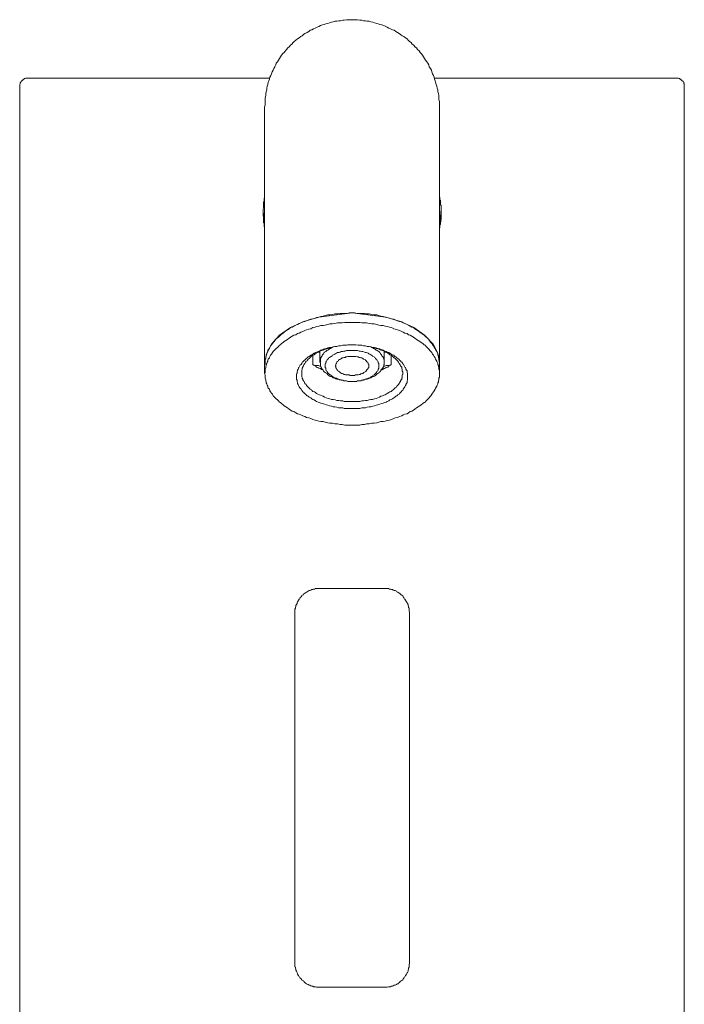
# Model space of a CAD drawing. Units: inches. Extents: x -483 to 1427, y -736 to 180.
# Drawn here: x -166 to -122, y 0 to 66 of the extents above; entities that cross this region are included whole.
import ezdxf

# ---------------------------------------------------------------- set-up
doc = ezdxf.new("R2010")
doc.units = ezdxf.units.IN
doc.header["$MEASUREMENT"] = 0
doc.layers.add('图层 1', color=7, linetype='Continuous')

msp = doc.modelspace()

# ---------------------------------------------------------------- linework, layer by layer
at = {"layer": '图层 1', "color": 7, "lineweight": 9}
for points in [[(-138.082, 59.799), (-138.082, 59.911), (-138.082, 60.043), (-138.082, 60.156), (-138.119, 60.294), (-138.119, 60.4), (-138.119, 60.544), (-138.154, 60.682), (-138.191, 60.788), (-138.191, 60.939), (-138.229, 61.039), (-138.26, 61.183), (-138.298, 61.283), (-138.335, 61.434), (-138.367, 61.54), (-138.401, 61.647), (-138.436, 61.785), (-138.473, 61.891), (-138.542, 62.004), (-138.58, 62.142), (-138.614, 62.248), (-138.689, 62.355), (-138.761, 62.468), (-138.796, 62.599), (-138.865, 62.706), (-138.934, 62.812), (-139.006, 62.912), (-139.078, 63.025), (-139.15, 63.138), (-139.216, 63.244), (-139.291, 63.351), (-139.36, 63.426), (-139.432, 63.526), (-139.538, 63.633), (-139.61, 63.739), (-139.714, 63.808), (-139.786, 63.915), (-139.892, 63.984), (-139.964, 64.096), (-140.071, 64.165), (-140.174, 64.241), (-140.246, 64.341), (-140.356, 64.41), (-140.462, 64.485), (-140.566, 64.548), (-140.675, 64.623), (-140.779, 64.698), (-140.888, 64.767), (-140.992, 64.836), (-141.102, 64.911), (-141.208, 64.942), (-141.352, 65.011), (-141.455, 65.055), (-141.562, 65.118), (-141.669, 65.168), (-141.806, 65.224), (-141.919, 65.268), (-142.06, 65.299), (-142.167, 65.337), (-142.27, 65.375), (-142.414, 65.406), (-142.521, 65.444), (-142.662, 65.475), (-142.765, 65.512), (-142.909, 65.512), (-143.019, 65.55), (-143.16, 65.55), (-143.266, 65.581), (-143.407, 65.581), (-143.551, 65.619), (-143.658, 65.619), (-143.799, 65.619), (-143.905, 65.619), (-144.046, 65.619), (-144.153, 65.619), (-144.294, 65.619), (-144.435, 65.581), (-144.544, 65.581), (-144.685, 65.55), (-144.795, 65.55), (-144.933, 65.512), (-145.039, 65.512), (-145.186, 65.475), (-145.287, 65.444), (-145.431, 65.406), (-145.537, 65.375), (-145.678, 65.337), (-145.785, 65.299), (-145.891, 65.268), (-146.035, 65.224), (-146.142, 65.168), (-146.248, 65.118), (-146.389, 65.055), (-146.496, 65.011), (-146.599, 64.942), (-146.712, 64.911), (-146.815, 64.836), (-146.922, 64.767), (-147.063, 64.698), (-147.166, 64.623), (-147.245, 64.548), (-147.348, 64.485), (-147.451, 64.41), (-147.558, 64.341), (-147.667, 64.241), (-147.777, 64.165), (-147.843, 64.096), (-147.949, 63.984), (-148.021, 63.915), (-148.128, 63.808), (-148.2, 63.739), (-148.307, 63.633), (-148.375, 63.526), (-148.447, 63.426), (-148.554, 63.351), (-148.626, 63.244), (-148.692, 63.138), (-148.764, 63.025), (-148.839, 62.912), (-148.908, 62.812), (-148.98, 62.706), (-149.018, 62.599), (-149.087, 62.468), (-149.155, 62.355), (-149.19, 62.248), (-149.262, 62.142), (-149.3, 62.004), (-149.334, 61.891), (-149.406, 61.785), (-149.444, 61.647), (-149.478, 61.54), (-149.513, 61.434), (-149.55, 61.283), (-149.581, 61.183), (-149.616, 61.039), (-149.616, 60.939), (-149.654, 60.788), (-149.688, 60.682), (-149.688, 60.544), (-149.726, 60.4), (-149.726, 60.294), (-149.726, 60.156), (-149.726, 60.043), (-149.726, 59.911), (-149.76, 59.799)], [(-165.555, 61.716), (-165.586, 61.716), (-165.624, 61.716), (-165.661, 61.716), (-165.73, 61.716), (-165.771, 61.678), (-165.805, 61.678), (-165.84, 61.647), (-165.874, 61.609), (-165.912, 61.609), (-165.946, 61.572), (-165.978, 61.54), (-165.978, 61.503), (-166.015, 61.503), (-166.05, 61.465), (-166.05, 61.434), (-166.087, 61.396), (-166.087, 61.359), (-166.087, 61.327), (-166.122, 61.283), (-166.122, 61.252), (-166.122, 61.221), (-166.122, 61.183)], [(-165.555, 61.716), (-149.406, 61.716)], [(-138.401, 61.716), (-122.256, 61.716)], [(-121.723, 61.183), (-121.723, 61.221), (-121.723, 61.252), (-121.723, 61.283), (-121.723, 61.327), (-121.758, 61.359), (-121.758, 61.396), (-121.758, 61.434), (-121.792, 61.465), (-121.792, 61.503), (-121.83, 61.503), (-121.867, 61.54), (-121.899, 61.572), (-121.899, 61.609), (-121.936, 61.609), (-121.971, 61.647), (-122.002, 61.647), (-122.04, 61.678), (-122.074, 61.678), (-122.112, 61.716), (-122.146, 61.716), (-122.181, 61.716), (-122.218, 61.716), (-122.256, 61.716)], [(-166.122, 61.183), (-166.122, -18.316)], [(-121.723, -18.316), (-121.723, 61.183)], [(-149.76, 59.799), (-149.76, 42.644)], [(-138.082, 42.644), (-138.082, 59.799)], [(-149.795, 53.439), (-149.835, 53.439)], [(-149.835, 53.439), (-149.835, 53.402)], [(-149.835, 53.402), (-149.835, 53.364)], [(-149.835, 53.364), (-149.835, 53.333)], [(-149.835, 53.333), (-149.835, 53.295)], [(-149.76, 53.69), (-149.795, 53.69)], [(-149.795, 53.69), (-149.795, 53.659)], [(-149.795, 53.659), (-149.795, 53.621)], [(-149.795, 53.621), (-149.795, 53.583)], [(-149.795, 53.583), (-149.795, 53.552)], [(-149.795, 53.552), (-149.795, 53.515)], [(-149.795, 53.515), (-149.795, 53.471)], [(-149.795, 53.471), (-149.795, 53.439)], [(-149.76, 53.903), (-149.76, 53.872)], [(-149.76, 53.872), (-149.76, 53.834)], [(-149.76, 53.834), (-149.76, 53.796)], [(-149.76, 53.796), (-149.76, 53.765)], [(-149.76, 53.765), (-149.76, 53.734)], [(-149.76, 53.734), (-149.76, 53.69)], [(-138.082, 53.872), (-138.082, 53.903)], [(-138.082, 53.834), (-138.082, 53.872)], [(-138.082, 53.796), (-138.082, 53.834)], [(-138.047, 53.765), (-138.082, 53.796)], [(-138.047, 53.734), (-138.047, 53.765)], [(-138.047, 53.69), (-138.047, 53.734)], [(-138.047, 53.659), (-138.047, 53.69)], [(-138.047, 53.621), (-138.047, 53.659)], [(-138.047, 53.583), (-138.047, 53.621)], [(-138.047, 53.552), (-138.047, 53.583)], [(-138.01, 53.552), (-138.047, 53.552)], [(-138.01, 53.515), (-138.01, 53.552)], [(-138.01, 53.471), (-138.01, 53.515)], [(-138.01, 53.439), (-138.01, 53.471)], [(-138.01, 53.402), (-138.01, 53.439)], [(-138.01, 53.364), (-138.01, 53.402)], [(-138.01, 53.333), (-138.01, 53.364)], [(-138.01, 53.295), (-138.01, 53.333)], [(-149.835, 53.013), (-149.867, 52.982)], [(-149.867, 52.982), (-149.867, 52.944)], [(-149.867, 52.944), (-149.867, 52.913)], [(-149.867, 52.913), (-149.867, 52.875)], [(-149.867, 52.875), (-149.867, 52.838)], [(-149.867, 52.838), (-149.867, 52.807)], [(-149.867, 52.807), (-149.867, 52.769)], [(-149.867, 52.769), (-149.867, 52.731)], [(-149.867, 52.731), (-149.867, 52.7)], [(-149.867, 52.7), (-149.867, 52.662)], [(-149.867, 52.662), (-149.867, 52.625)], [(-149.835, 53.295), (-149.835, 53.264)], [(-149.835, 53.264), (-149.835, 53.22)], [(-149.835, 53.22), (-149.835, 53.189)], [(-149.835, 53.189), (-149.835, 53.157)], [(-149.835, 53.157), (-149.835, 53.114)], [(-149.835, 53.114), (-149.835, 53.089)], [(-149.835, 53.089), (-149.835, 53.057)], [(-149.835, 53.057), (-149.835, 53.013)], [(-149.76, 52.913), (-149.76, 52.769), (-149.795, 52.625), (-149.795, 52.487), (-149.835, 52.374), (-149.835, 52.236), (-149.835, 52.099)], [(-137.975, 52.13), (-138.01, 52.261), (-138.01, 52.374), (-138.01, 52.518), (-138.047, 52.625), (-138.047, 52.769), (-138.082, 52.913)], [(-138.01, 53.264), (-138.01, 53.295)], [(-138.01, 53.22), (-138.01, 53.264)], [(-137.975, 53.22), (-138.01, 53.22)], [(-137.975, 53.189), (-137.975, 53.22)], [(-137.975, 53.157), (-137.975, 53.189)], [(-137.975, 53.114), (-137.975, 53.157)], [(-137.975, 53.089), (-137.975, 53.114)], [(-137.975, 53.057), (-137.975, 53.089)], [(-137.975, 53.013), (-137.975, 53.057)], [(-137.975, 52.982), (-137.975, 53.013)], [(-137.975, 52.944), (-137.975, 52.982)], [(-137.975, 52.913), (-137.975, 52.944)], [(-137.975, 52.875), (-137.975, 52.913)], [(-137.975, 52.838), (-137.975, 52.875)], [(-137.975, 52.807), (-137.975, 52.838)], [(-137.975, 52.769), (-137.975, 52.807)], [(-137.975, 52.731), (-137.975, 52.769)], [(-137.975, 52.7), (-137.975, 52.731)], [(-137.975, 52.662), (-137.975, 52.7)], [(-137.975, 52.625), (-137.975, 52.662)], [(-149.867, 52.625), (-149.867, 52.594)], [(-149.867, 52.594), (-149.867, 52.556)], [(-149.867, 52.556), (-149.867, 52.487)], [(-149.867, 52.487), (-149.835, 52.449)], [(-149.835, 52.449), (-149.835, 52.412)], [(-149.835, 52.412), (-149.835, 52.374)], [(-149.835, 52.374), (-149.835, 52.337)], [(-149.835, 52.337), (-149.835, 52.299)], [(-149.835, 52.299), (-149.835, 52.261)], [(-149.835, 52.261), (-149.835, 52.236)], [(-149.835, 52.236), (-149.835, 52.199)], [(-149.835, 52.199), (-149.835, 52.161)], [(-149.835, 52.161), (-149.835, 52.13)], [(-149.835, 52.13), (-149.835, 52.099)], [(-149.835, 52.099), (-149.835, 52.055)], [(-149.835, 52.055), (-149.795, 52.023)], [(-149.795, 52.023), (-149.795, 51.986)], [(-138.01, 52.236), (-137.975, 52.261)], [(-138.01, 52.199), (-138.01, 52.236)], [(-138.01, 52.161), (-138.01, 52.199)], [(-138.01, 52.13), (-138.01, 52.161)], [(-138.01, 52.099), (-138.01, 52.13)], [(-138.01, 52.055), (-138.01, 52.099)], [(-138.01, 52.023), (-138.01, 52.055)], [(-138.01, 51.986), (-138.01, 52.023)], [(-137.975, 52.594), (-137.975, 52.625)], [(-137.975, 52.556), (-137.975, 52.594)], [(-137.975, 52.518), (-137.975, 52.556)], [(-137.975, 52.487), (-137.975, 52.518)], [(-137.975, 52.449), (-137.975, 52.487)], [(-137.975, 52.412), (-137.975, 52.449)], [(-137.975, 52.374), (-137.975, 52.412)], [(-137.975, 52.337), (-137.975, 52.374)], [(-137.975, 52.299), (-137.975, 52.337)], [(-137.975, 52.261), (-137.975, 52.299)], [(-149.795, 51.986), (-149.795, 51.948)], [(-149.795, 51.948), (-149.795, 51.917)], [(-149.795, 51.917), (-149.795, 51.879)], [(-149.795, 51.879), (-149.795, 51.842)], [(-149.795, 51.842), (-149.795, 51.81)], [(-149.795, 51.81), (-149.795, 51.773)], [(-149.795, 51.773), (-149.76, 51.773)], [(-149.76, 51.773), (-149.76, 51.735)], [(-149.76, 51.735), (-149.76, 51.704)], [(-149.76, 51.704), (-149.76, 51.666)], [(-149.76, 51.666), (-149.76, 51.635)], [(-149.76, 51.635), (-149.76, 51.591)], [(-138.082, 51.666), (-138.082, 51.704)], [(-138.082, 51.704), (-138.047, 51.704)], [(-138.082, 51.635), (-138.082, 51.666)], [(-138.082, 51.591), (-138.082, 51.635)], [(-138.047, 51.879), (-138.047, 51.917)], [(-138.047, 51.917), (-138.01, 51.917)], [(-138.047, 51.842), (-138.047, 51.879)], [(-138.047, 51.81), (-138.047, 51.842)], [(-138.047, 51.773), (-138.047, 51.81)], [(-138.047, 51.735), (-138.047, 51.773)], [(-138.047, 51.704), (-138.047, 51.735)], [(-138.01, 51.948), (-138.01, 51.986)], [(-138.01, 51.917), (-138.01, 51.948)], [(-147.132, 45.451), (-148.021, 45.031)], [(-145.716, 45.84), (-145.857, 45.808), (-145.998, 45.771), (-146.142, 45.733), (-146.283, 45.702), (-146.389, 45.664), (-146.53, 45.627), (-146.674, 45.595), (-146.815, 45.564), (-146.959, 45.489), (-147.063, 45.451), (-147.207, 45.414), (-147.348, 45.345)], [(-146.142, 45.733), (-147.132, 45.451)], [(-143.905, 46.015), (-146.142, 45.733)], [(-143.905, 46.015), (-144.084, 46.015), (-144.259, 45.984), (-144.4, 45.984), (-144.579, 45.984), (-144.723, 45.984), (-144.898, 45.952), (-145.08, 45.952), (-145.218, 45.915), (-145.393, 45.877), (-145.537, 45.877), (-145.716, 45.84)], [(-141.669, 45.733), (-143.905, 46.015)], [(-142.129, 45.84), (-142.27, 45.877), (-142.452, 45.877), (-142.593, 45.915), (-142.765, 45.952), (-142.947, 45.952), (-143.091, 45.984), (-143.266, 45.984), (-143.407, 45.984), (-143.583, 45.984), (-143.761, 46.015), (-143.905, 46.015)], [(-140.497, 45.345), (-140.6, 45.414), (-140.744, 45.451), (-140.888, 45.489), (-141.029, 45.564), (-141.136, 45.595), (-141.277, 45.627), (-141.418, 45.664), (-141.562, 45.702), (-141.703, 45.733), (-141.844, 45.771), (-141.988, 45.808), (-142.129, 45.84)], [(-140.675, 45.451), (-141.669, 45.733)], [(-139.786, 45.031), (-140.675, 45.451)], [(-148.021, 45.031), (-148.764, 44.53)], [(-147.348, 45.345), (-147.451, 45.313), (-147.558, 45.244), (-147.667, 45.207), (-147.808, 45.138), (-147.915, 45.063), (-148.021, 45.031), (-148.128, 44.95), (-148.234, 44.887), (-148.341, 44.812), (-148.447, 44.737), (-148.516, 44.668), (-148.626, 44.599)], [(-145.716, 45.207), (-145.857, 45.169), (-145.998, 45.169), (-146.142, 45.138), (-146.283, 45.107), (-146.389, 45.063), (-146.53, 45.031), (-146.674, 44.95), (-146.815, 44.919), (-146.959, 44.887), (-147.063, 44.843), (-147.207, 44.775), (-147.348, 44.737)], [(-143.905, 45.382), (-144.084, 45.382), (-144.259, 45.382), (-144.4, 45.382), (-144.579, 45.345), (-144.723, 45.345), (-144.898, 45.345), (-145.08, 45.313), (-145.218, 45.282), (-145.393, 45.282), (-145.537, 45.244), (-145.716, 45.207)], [(-142.129, 45.207), (-142.27, 45.244), (-142.452, 45.282), (-142.593, 45.282), (-142.765, 45.313), (-142.947, 45.345), (-143.091, 45.345), (-143.266, 45.345), (-143.407, 45.382), (-143.583, 45.382), (-143.761, 45.382), (-143.905, 45.382)], [(-140.497, 44.737), (-140.6, 44.775), (-140.744, 44.843), (-140.888, 44.887), (-141.029, 44.919), (-141.136, 44.95), (-141.277, 45.031), (-141.418, 45.063), (-141.562, 45.107), (-141.703, 45.138), (-141.844, 45.169), (-141.988, 45.169), (-142.129, 45.207)], [(-139.184, 44.599), (-139.291, 44.668), (-139.397, 44.737), (-139.504, 44.812), (-139.61, 44.887), (-139.714, 44.95), (-139.823, 45.031), (-139.93, 45.063), (-140.036, 45.138), (-140.143, 45.207), (-140.246, 45.244), (-140.394, 45.313), (-140.497, 45.345)], [(-139.078, 44.53), (-139.786, 45.031)], [(-148.626, 44.599), (-148.692, 44.53), (-148.764, 44.461), (-148.839, 44.386), (-148.908, 44.355), (-148.98, 44.28), (-149.052, 44.217), (-149.124, 44.104), (-149.19, 44.035), (-149.227, 43.966), (-149.3, 43.885), (-149.372, 43.81), (-149.406, 43.709), (-149.444, 43.641)], [(-148.764, 44.53), (-149.3, 43.929)], [(-147.348, 44.737), (-147.451, 44.668), (-147.558, 44.637), (-147.667, 44.562), (-147.808, 44.53), (-147.915, 44.461), (-148.021, 44.386), (-148.128, 44.323), (-148.234, 44.248), (-148.341, 44.179), (-148.447, 44.104), (-148.516, 44.035), (-148.626, 43.966)], [(-139.184, 43.966), (-139.291, 44.035), (-139.397, 44.104), (-139.504, 44.179), (-139.61, 44.248), (-139.714, 44.323), (-139.823, 44.386), (-139.93, 44.461), (-140.036, 44.53), (-140.143, 44.562), (-140.246, 44.637), (-140.394, 44.668), (-140.497, 44.737)], [(-138.367, 43.641), (-138.436, 43.709), (-138.473, 43.81), (-138.542, 43.885), (-138.58, 43.966), (-138.652, 44.035), (-138.724, 44.104), (-138.761, 44.217), (-138.827, 44.28), (-138.899, 44.355), (-138.968, 44.386), (-139.043, 44.461), (-139.112, 44.53), (-139.184, 44.599)], [(-138.511, 43.929), (-139.078, 44.53)], [(-149.444, 43.641), (-149.513, 43.572), (-149.55, 43.503), (-149.55, 43.428), (-149.581, 43.365), (-149.616, 43.29), (-149.654, 43.215), (-149.654, 43.146), (-149.688, 43.039), (-149.688, 42.97), (-149.726, 42.901), (-149.726, 42.82), (-149.726, 42.751), (-149.726, 42.644), (-149.76, 42.575)], [(-149.3, 43.929), (-149.616, 43.321)], [(-148.626, 43.966), (-148.692, 43.885), (-148.764, 43.854), (-148.839, 43.778), (-148.908, 43.709), (-148.98, 43.641), (-149.052, 43.572), (-149.124, 43.503), (-149.19, 43.428), (-149.227, 43.365), (-149.3, 43.252), (-149.372, 43.183), (-149.406, 43.108), (-149.444, 43.008)], [(-146.104, 43.465), (-146.173, 43.428), (-146.283, 43.396), (-146.352, 43.365), (-146.458, 43.321), (-146.53, 43.252), (-146.599, 43.215), (-146.674, 43.183), (-146.781, 43.108), (-146.85, 43.077), (-146.922, 43.008)], [(-146.07, 43.465), (-146.142, 43.396), (-146.211, 43.365), (-146.317, 43.321), (-146.389, 43.29), (-146.458, 43.215), (-146.53, 43.183), (-146.599, 43.146), (-146.674, 43.077), (-146.743, 43.008)], [(-145.08, 43.778), (-145.186, 43.747), (-145.287, 43.709), (-145.431, 43.709), (-145.537, 43.672), (-145.644, 43.641), (-145.75, 43.609), (-145.891, 43.572), (-145.998, 43.534), (-146.104, 43.465)], [(-145.186, 43.747), (-145.287, 43.709), (-145.393, 43.672), (-145.5, 43.641), (-145.612, 43.609), (-145.75, 43.572), (-145.857, 43.534), (-145.963, 43.503), (-146.07, 43.465)], [(-145.644, 43.465), (-145.678, 43.428), (-145.75, 43.396), (-145.785, 43.365), (-145.819, 43.29), (-145.857, 43.252), (-145.891, 43.215), (-145.926, 43.146), (-145.963, 43.108)], [(-145.186, 43.747), (-145.252, 43.709), (-145.287, 43.672), (-145.359, 43.641), (-145.431, 43.609), (-145.465, 43.572), (-145.537, 43.534), (-145.612, 43.503), (-145.644, 43.465)], [(-143.905, 43.885), (-144.046, 43.885), (-144.19, 43.885), (-144.294, 43.854), (-144.435, 43.854), (-144.544, 43.854), (-144.685, 43.81), (-144.823, 43.81), (-144.933, 43.778), (-145.08, 43.778)], [(-144.469, 43.465), (-144.544, 43.428), (-144.651, 43.428), (-144.723, 43.396), (-144.795, 43.365), (-144.898, 43.365), (-144.967, 43.321)], [(-143.905, 43.503), (-144.009, 43.503), (-144.118, 43.503), (-144.19, 43.503), (-144.294, 43.503), (-144.369, 43.465), (-144.469, 43.465)], [(-142.765, 43.778), (-142.909, 43.778), (-143.019, 43.81), (-143.16, 43.81), (-143.266, 43.854), (-143.407, 43.854), (-143.517, 43.854), (-143.658, 43.885), (-143.799, 43.885), (-143.905, 43.885)], [(-143.373, 43.465), (-143.445, 43.465), (-143.551, 43.503), (-143.62, 43.503), (-143.727, 43.503), (-143.833, 43.503), (-143.905, 43.503)], [(-142.84, 43.321), (-142.947, 43.365), (-143.019, 43.365), (-143.091, 43.396), (-143.194, 43.428), (-143.266, 43.428), (-143.373, 43.465)], [(-141.741, 43.465), (-141.844, 43.534), (-141.95, 43.572), (-142.06, 43.609), (-142.201, 43.641), (-142.304, 43.672), (-142.414, 43.709), (-142.521, 43.709), (-142.662, 43.747), (-142.765, 43.778)], [(-141.775, 43.465), (-141.878, 43.503), (-141.988, 43.534), (-142.095, 43.572), (-142.201, 43.609), (-142.304, 43.641), (-142.414, 43.672), (-142.558, 43.709), (-142.662, 43.747)], [(-142.167, 43.465), (-142.232, 43.503), (-142.304, 43.534), (-142.342, 43.572), (-142.414, 43.609), (-142.483, 43.641), (-142.521, 43.672), (-142.593, 43.709), (-142.662, 43.747)], [(-141.878, 43.108), (-141.919, 43.146), (-141.95, 43.215), (-141.988, 43.252), (-142.026, 43.29), (-142.06, 43.365), (-142.095, 43.396), (-142.129, 43.428), (-142.167, 43.465)], [(-141.102, 43.008), (-141.17, 43.077), (-141.242, 43.146), (-141.311, 43.183), (-141.387, 43.215), (-141.455, 43.29), (-141.524, 43.321), (-141.596, 43.365), (-141.703, 43.396), (-141.775, 43.465)], [(-140.926, 43.008), (-140.992, 43.077), (-141.064, 43.108), (-141.136, 43.183), (-141.208, 43.215), (-141.311, 43.252), (-141.387, 43.321), (-141.455, 43.365), (-141.562, 43.396), (-141.634, 43.428), (-141.741, 43.465)], [(-138.367, 43.008), (-138.436, 43.108), (-138.473, 43.183), (-138.542, 43.252), (-138.58, 43.365), (-138.652, 43.428), (-138.724, 43.503), (-138.761, 43.572), (-138.827, 43.641), (-138.899, 43.709), (-138.968, 43.778), (-139.043, 43.854), (-139.112, 43.885), (-139.184, 43.966)], [(-138.191, 43.321), (-138.511, 43.929)], [(-138.082, 42.575), (-138.082, 42.644), (-138.082, 42.751), (-138.082, 42.82), (-138.119, 42.901), (-138.119, 42.97), (-138.154, 43.039), (-138.154, 43.146), (-138.191, 43.215), (-138.191, 43.29), (-138.229, 43.365), (-138.26, 43.428), (-138.298, 43.503), (-138.335, 43.572), (-138.367, 43.641)], [(-149.616, 43.321), (-149.76, 42.644)], [(-149.444, 43.008), (-149.513, 42.933), (-149.55, 42.857), (-149.55, 42.788), (-149.581, 42.72), (-149.616, 42.644), (-149.654, 42.575), (-149.654, 42.507), (-149.688, 42.438), (-149.688, 42.362), (-149.726, 42.256), (-149.726, 42.181), (-149.726, 42.118), (-149.726, 42.043), (-149.76, 41.974)], [(-146.922, 43.008), (-146.991, 42.97), (-147.025, 42.901), (-147.097, 42.857), (-147.132, 42.82), (-147.207, 42.751), (-147.245, 42.72), (-147.276, 42.644), (-147.313, 42.575), (-147.386, 42.544), (-147.417, 42.469), (-147.451, 42.4)], [(-146.743, 43.008), (-146.781, 42.97), (-146.85, 42.933), (-146.887, 42.857), (-146.922, 42.82), (-146.991, 42.788), (-147.025, 42.72), (-147.063, 42.644), (-147.097, 42.613), (-147.132, 42.544), (-147.166, 42.469)], [(-146.53, 42.575), (-146.53, 43.183)], [(-146.07, 43.428), (-146.07, 42.751)], [(-145.963, 43.108), (-145.963, 43.077), (-145.998, 43.039), (-145.998, 42.97), (-146.035, 42.933), (-146.035, 42.901), (-146.035, 42.857), (-146.035, 42.788), (-146.035, 42.751), (-146.07, 42.72)], [(-145.644, 42.788), (-145.644, 42.751), (-145.678, 42.72), (-145.678, 42.688), (-145.678, 42.644), (-145.716, 42.613), (-145.716, 42.575), (-145.716, 42.507), (-145.716, 42.469)], [(-145.359, 43.077), (-145.431, 43.039), (-145.465, 43.008), (-145.5, 42.97), (-145.537, 42.933), (-145.572, 42.901), (-145.612, 42.82), (-145.644, 42.788)], [(-144.967, 43.321), (-145.039, 43.29), (-145.08, 43.252), (-145.149, 43.215), (-145.218, 43.183), (-145.252, 43.146), (-145.324, 43.108), (-145.359, 43.077)], [(-144.823, 42.857), (-144.823, 42.82), (-144.861, 42.788), (-144.898, 42.751), (-144.933, 42.751), (-144.933, 42.72), (-144.967, 42.688)], [(-144.579, 43.008), (-144.616, 42.97), (-144.685, 42.933), (-144.723, 42.933), (-144.757, 42.901), (-144.823, 42.857)], [(-144.259, 43.077), (-144.331, 43.077), (-144.369, 43.039), (-144.435, 43.039), (-144.507, 43.008), (-144.579, 43.008)], [(-143.905, 43.108), (-143.974, 43.108), (-144.046, 43.108), (-144.118, 43.108), (-144.19, 43.108), (-144.259, 43.077)], [(-143.583, 43.077), (-143.658, 43.108), (-143.692, 43.108), (-143.761, 43.108), (-143.833, 43.108), (-143.905, 43.108)], [(-143.266, 43.008), (-143.335, 43.008), (-143.373, 43.039), (-143.445, 43.039), (-143.517, 43.077), (-143.583, 43.077)], [(-143.019, 42.857), (-143.053, 42.901), (-143.122, 42.933), (-143.16, 42.933), (-143.194, 42.97), (-143.266, 43.008)], [(-142.875, 42.688), (-142.875, 42.72), (-142.909, 42.751), (-142.947, 42.751), (-142.947, 42.788), (-142.984, 42.82), (-143.019, 42.857)], [(-142.452, 43.077), (-142.521, 43.108), (-142.558, 43.146), (-142.627, 43.183), (-142.662, 43.215), (-142.734, 43.252), (-142.803, 43.29), (-142.84, 43.321)], [(-142.201, 42.788), (-142.232, 42.82), (-142.27, 42.901), (-142.304, 42.933), (-142.342, 42.97), (-142.376, 43.008), (-142.414, 43.039), (-142.452, 43.077)], [(-142.129, 42.469), (-142.129, 42.507), (-142.129, 42.575), (-142.129, 42.613), (-142.129, 42.644), (-142.167, 42.688), (-142.167, 42.72), (-142.167, 42.751), (-142.201, 42.788)], [(-141.775, 42.72), (-141.775, 42.751), (-141.775, 42.788), (-141.775, 42.857), (-141.806, 42.901), (-141.806, 42.933), (-141.806, 42.97), (-141.844, 43.039), (-141.844, 43.077), (-141.878, 43.108)], [(-141.775, 42.751), (-141.775, 43.428)], [(-141.311, 43.183), (-141.311, 42.575)], [(-140.675, 42.469), (-140.71, 42.544), (-140.744, 42.613), (-140.779, 42.644), (-140.816, 42.72), (-140.854, 42.788), (-140.888, 42.82), (-140.926, 42.857), (-140.992, 42.933), (-141.029, 42.97), (-141.102, 43.008)], [(-140.394, 42.4), (-140.428, 42.469), (-140.462, 42.544), (-140.497, 42.575), (-140.531, 42.644), (-140.6, 42.72), (-140.638, 42.751), (-140.675, 42.82), (-140.744, 42.857), (-140.779, 42.901), (-140.854, 42.97), (-140.926, 43.008)], [(-138.082, 41.974), (-138.082, 42.043), (-138.082, 42.118), (-138.082, 42.181), (-138.119, 42.256), (-138.119, 42.362), (-138.154, 42.438), (-138.154, 42.507), (-138.191, 42.575), (-138.191, 42.644), (-138.229, 42.72), (-138.26, 42.788), (-138.298, 42.857), (-138.335, 42.933), (-138.367, 43.008)], [(-138.082, 42.644), (-138.191, 43.321)], [(-149.76, 42.644), (-149.76, 42.613)], [(-149.76, 41.974), (-149.76, 42.575)], [(-147.451, 42.4), (-147.489, 42.362), (-147.489, 42.294), (-147.523, 42.256), (-147.558, 42.181), (-147.558, 42.149), (-147.595, 42.081), (-147.595, 42.043), (-147.595, 41.974), (-147.63, 41.936), (-147.63, 41.874), (-147.63, 41.792), (-147.63, 41.761)], [(-147.166, 42.469), (-147.207, 42.438), (-147.207, 42.4), (-147.245, 42.331), (-147.245, 42.294), (-147.245, 42.225), (-147.276, 42.181), (-147.276, 42.118), (-147.276, 42.081), (-147.276, 42.012), (-147.276, 41.974), (-147.276, 41.899)], [(-146.53, 42.575), (-146.458, 42.507), (-146.352, 42.469), (-146.283, 42.4), (-146.211, 42.362), (-146.142, 42.331), (-146.035, 42.294), (-145.963, 42.225), (-145.857, 42.181)], [(-146.352, 42.507), (-146.389, 42.507)], [(-146.389, 42.507), (-146.389, 42.469)], [(-146.317, 42.507), (-146.352, 42.507)], [(-146.283, 42.507), (-146.317, 42.507)], [(-146.248, 42.507), (-146.283, 42.507)], [(-146.211, 42.507), (-146.248, 42.507)], [(-146.173, 42.507), (-146.211, 42.507)], [(-146.173, 42.507), (-145.998, 42.438)], [(-146.07, 42.72), (-146.035, 42.688), (-146.035, 42.613), (-146.035, 42.575), (-146.035, 42.544), (-146.035, 42.507), (-145.998, 42.438), (-145.998, 42.4), (-145.963, 42.362), (-145.963, 42.331)], [(-145.963, 42.331), (-145.926, 42.256), (-145.891, 42.225), (-145.857, 42.181), (-145.819, 42.118), (-145.785, 42.081), (-145.716, 42.043), (-145.678, 42.012), (-145.644, 41.974)], [(-145.716, 42.469), (-145.716, 42.438), (-145.716, 42.4), (-145.716, 42.362), (-145.678, 42.331), (-145.678, 42.256), (-145.678, 42.225), (-145.644, 42.181), (-145.644, 42.149)], [(-145.644, 42.149), (-145.612, 42.118), (-145.572, 42.081), (-145.537, 42.012), (-145.5, 41.974), (-145.465, 41.936), (-145.431, 41.899), (-145.359, 41.874)], [(-144.967, 42.688), (-144.967, 42.644), (-145.002, 42.613), (-145.002, 42.575), (-145.002, 42.544), (-145.002, 42.507), (-145.039, 42.469)], [(-145.039, 42.469), (-145.002, 42.438), (-145.002, 42.4), (-145.002, 42.362), (-145.002, 42.331), (-144.967, 42.331), (-144.967, 42.294)], [(-144.967, 42.294), (-144.933, 42.256), (-144.933, 42.225), (-144.898, 42.181), (-144.861, 42.149), (-144.823, 42.118)], [(-143.019, 42.118), (-142.984, 42.118), (-142.947, 42.149), (-142.947, 42.181), (-142.909, 42.225), (-142.875, 42.256), (-142.875, 42.294)], [(-142.803, 42.469), (-142.803, 42.507), (-142.803, 42.544), (-142.803, 42.575), (-142.84, 42.613), (-142.84, 42.644), (-142.875, 42.688)], [(-142.875, 42.294), (-142.84, 42.331), (-142.803, 42.362), (-142.803, 42.4), (-142.803, 42.438), (-142.803, 42.469)], [(-142.452, 41.874), (-142.414, 41.899), (-142.376, 41.936), (-142.342, 41.974), (-142.304, 42.012), (-142.27, 42.081), (-142.232, 42.118), (-142.201, 42.149)], [(-142.201, 42.149), (-142.167, 42.181), (-142.167, 42.225), (-142.167, 42.256), (-142.129, 42.331), (-142.129, 42.362), (-142.129, 42.4), (-142.129, 42.438), (-142.129, 42.469)], [(-142.201, 41.974), (-142.129, 42.012), (-142.095, 42.043), (-142.06, 42.081), (-142.026, 42.118), (-141.988, 42.181), (-141.95, 42.225), (-141.919, 42.256), (-141.878, 42.331)], [(-141.95, 42.181), (-141.878, 42.225), (-141.775, 42.294), (-141.703, 42.331), (-141.634, 42.362), (-141.524, 42.4), (-141.455, 42.469), (-141.387, 42.507), (-141.311, 42.575)], [(-141.878, 42.331), (-141.844, 42.362), (-141.844, 42.4), (-141.806, 42.438), (-141.806, 42.507), (-141.806, 42.544), (-141.775, 42.575), (-141.775, 42.613), (-141.775, 42.688), (-141.775, 42.72)], [(-141.806, 42.438), (-141.634, 42.507)], [(-141.596, 42.507), (-141.634, 42.507)], [(-141.562, 42.507), (-141.596, 42.507)], [(-141.524, 42.507), (-141.562, 42.507)], [(-141.49, 42.507), (-141.524, 42.507)], [(-141.455, 42.507), (-141.49, 42.507)], [(-141.455, 42.469), (-141.455, 42.507)], [(-141.418, 42.469), (-141.455, 42.469)], [(-140.531, 41.899), (-140.531, 41.974), (-140.531, 42.012), (-140.531, 42.081), (-140.566, 42.118), (-140.566, 42.181), (-140.566, 42.225), (-140.6, 42.294), (-140.6, 42.331), (-140.6, 42.4), (-140.638, 42.438), (-140.675, 42.469)], [(-140.212, 41.761), (-140.212, 41.792), (-140.212, 41.874), (-140.212, 41.936), (-140.212, 41.974), (-140.246, 42.043), (-140.246, 42.081), (-140.246, 42.149), (-140.287, 42.181), (-140.321, 42.256), (-140.321, 42.294), (-140.356, 42.362), (-140.394, 42.4)], [(-138.082, 42.613), (-138.082, 42.644)], [(-138.082, 41.974), (-138.082, 42.575)], [(-149.76, 41.974), (-149.726, 41.874), (-149.726, 41.792), (-149.726, 41.73), (-149.726, 41.654), (-149.688, 41.548), (-149.688, 41.473), (-149.654, 41.404), (-149.654, 41.335), (-149.616, 41.266), (-149.581, 41.191), (-149.55, 41.116), (-149.55, 41.059), (-149.513, 40.984), (-149.444, 40.915)], [(-147.63, 41.761), (-147.63, 41.686), (-147.63, 41.617), (-147.63, 41.579), (-147.595, 41.51), (-147.595, 41.473), (-147.595, 41.404), (-147.558, 41.373), (-147.558, 41.297), (-147.523, 41.222), (-147.489, 41.191), (-147.489, 41.16), (-147.451, 41.084)], [(-147.276, 41.899), (-147.276, 41.874), (-147.276, 41.792), (-147.276, 41.761), (-147.245, 41.686), (-147.245, 41.654), (-147.207, 41.579), (-147.207, 41.548), (-147.166, 41.473), (-147.132, 41.441), (-147.097, 41.404), (-147.097, 41.335)], [(-145.644, 41.974), (-145.572, 41.936), (-145.537, 41.874), (-145.465, 41.836), (-145.431, 41.792), (-145.359, 41.761), (-145.287, 41.761), (-145.218, 41.73), (-145.186, 41.686)], [(-145.359, 41.874), (-145.324, 41.836), (-145.252, 41.792), (-145.218, 41.761), (-145.149, 41.73), (-145.08, 41.686), (-145.039, 41.654), (-144.967, 41.654)], [(-145.186, 41.686), (-145.08, 41.654), (-145.002, 41.617), (-144.933, 41.579), (-144.823, 41.579), (-144.757, 41.548), (-144.651, 41.51), (-144.579, 41.51)], [(-144.967, 41.654), (-144.898, 41.617), (-144.795, 41.579), (-144.723, 41.548), (-144.651, 41.548), (-144.544, 41.51), (-144.469, 41.473)], [(-144.823, 42.118), (-144.757, 42.081), (-144.723, 42.043), (-144.685, 42.012), (-144.616, 41.974), (-144.579, 41.974)], [(-144.579, 41.974), (-144.507, 41.936), (-144.435, 41.899), (-144.369, 41.899), (-144.331, 41.874), (-144.259, 41.874)], [(-144.579, 41.51), (-144.469, 41.473), (-144.4, 41.473), (-144.294, 41.473), (-144.19, 41.441), (-144.118, 41.441), (-144.009, 41.441), (-143.905, 41.441)], [(-144.469, 41.473), (-144.369, 41.473), (-144.294, 41.473), (-144.19, 41.441), (-144.118, 41.441), (-144.009, 41.441), (-143.905, 41.441)], [(-144.259, 41.874), (-144.19, 41.874), (-144.118, 41.874), (-144.046, 41.836), (-143.974, 41.836), (-143.905, 41.836)], [(-143.905, 41.836), (-143.833, 41.836), (-143.761, 41.836), (-143.692, 41.874), (-143.658, 41.874), (-143.583, 41.874)], [(-143.905, 41.441), (-143.833, 41.441), (-143.727, 41.441), (-143.62, 41.441), (-143.551, 41.473), (-143.445, 41.473), (-143.335, 41.473), (-143.266, 41.51)], [(-143.905, 41.441), (-143.833, 41.441), (-143.727, 41.441), (-143.62, 41.441), (-143.551, 41.473), (-143.445, 41.473), (-143.373, 41.473)], [(-143.583, 41.874), (-143.517, 41.874), (-143.445, 41.899), (-143.373, 41.899), (-143.335, 41.936), (-143.266, 41.974)], [(-143.373, 41.473), (-143.266, 41.51), (-143.194, 41.548), (-143.091, 41.548), (-143.019, 41.579), (-142.947, 41.617), (-142.84, 41.654)], [(-143.266, 41.974), (-143.194, 41.974), (-143.16, 42.012), (-143.122, 42.043), (-143.053, 42.081), (-143.019, 42.118)], [(-143.266, 41.51), (-143.16, 41.51), (-143.091, 41.548), (-142.984, 41.579), (-142.909, 41.579), (-142.84, 41.617), (-142.734, 41.654), (-142.662, 41.686)], [(-142.84, 41.654), (-142.803, 41.654), (-142.734, 41.686), (-142.662, 41.73), (-142.627, 41.761), (-142.558, 41.792), (-142.521, 41.836), (-142.452, 41.874)], [(-142.662, 41.686), (-142.593, 41.73), (-142.521, 41.761), (-142.483, 41.761), (-142.414, 41.792), (-142.342, 41.836), (-142.304, 41.874), (-142.232, 41.936), (-142.201, 41.974)], [(-140.744, 41.335), (-140.71, 41.404), (-140.675, 41.441), (-140.675, 41.473), (-140.638, 41.548), (-140.6, 41.579), (-140.6, 41.654), (-140.566, 41.686), (-140.566, 41.761), (-140.566, 41.792), (-140.566, 41.874), (-140.531, 41.899)], [(-140.394, 41.084), (-140.356, 41.16), (-140.321, 41.191), (-140.321, 41.222), (-140.287, 41.297), (-140.246, 41.373), (-140.246, 41.404), (-140.246, 41.473), (-140.212, 41.51), (-140.212, 41.579), (-140.212, 41.617), (-140.212, 41.686), (-140.212, 41.761)], [(-138.367, 40.915), (-138.335, 40.984), (-138.298, 41.059), (-138.26, 41.116), (-138.229, 41.191), (-138.191, 41.266), (-138.191, 41.335), (-138.154, 41.404), (-138.154, 41.473), (-138.119, 41.548), (-138.119, 41.654), (-138.082, 41.73), (-138.082, 41.792), (-138.082, 41.874), (-138.082, 41.974)], [(-149.444, 40.915), (-149.406, 40.809), (-149.372, 40.733), (-149.3, 40.658), (-149.227, 40.589), (-149.19, 40.483), (-149.124, 40.408), (-149.052, 40.339), (-148.98, 40.264), (-148.908, 40.195), (-148.839, 40.132), (-148.764, 40.057), (-148.692, 40.026), (-148.626, 39.95)], [(-147.451, 41.084), (-147.417, 41.015), (-147.386, 40.984), (-147.313, 40.915), (-147.276, 40.84), (-147.245, 40.809), (-147.207, 40.733), (-147.132, 40.696), (-147.097, 40.621), (-147.025, 40.589), (-146.991, 40.546), (-146.922, 40.483)], [(-147.097, 41.335), (-147.063, 41.297), (-146.991, 41.222), (-146.959, 41.16), (-146.922, 41.116), (-146.85, 41.059), (-146.815, 41.015), (-146.781, 40.984), (-146.712, 40.915), (-146.634, 40.878), (-146.599, 40.84)], [(-146.599, 40.84), (-146.53, 40.771), (-146.427, 40.733), (-146.352, 40.696), (-146.283, 40.621), (-146.211, 40.589), (-146.104, 40.546), (-146.035, 40.514), (-145.926, 40.483), (-145.857, 40.445)], [(-141.988, 40.445), (-141.878, 40.483), (-141.806, 40.514), (-141.703, 40.546), (-141.634, 40.589), (-141.562, 40.621), (-141.455, 40.696), (-141.387, 40.733), (-141.311, 40.771), (-141.242, 40.84)], [(-141.242, 40.84), (-141.17, 40.878), (-141.136, 40.915), (-141.064, 40.984), (-141.029, 41.015), (-140.957, 41.059), (-140.926, 41.116), (-140.888, 41.16), (-140.816, 41.222), (-140.779, 41.297), (-140.744, 41.335)], [(-140.926, 40.483), (-140.854, 40.546), (-140.779, 40.589), (-140.744, 40.621), (-140.675, 40.696), (-140.638, 40.733), (-140.6, 40.809), (-140.531, 40.84), (-140.497, 40.915), (-140.462, 40.984), (-140.428, 41.015), (-140.394, 41.084)], [(-139.184, 39.95), (-139.112, 40.026), (-139.043, 40.057), (-138.968, 40.132), (-138.899, 40.195), (-138.827, 40.264), (-138.761, 40.339), (-138.724, 40.408), (-138.652, 40.483), (-138.58, 40.589), (-138.542, 40.658), (-138.473, 40.733), (-138.436, 40.809), (-138.367, 40.915)], [(-146.922, 40.483), (-146.85, 40.445), (-146.781, 40.376), (-146.674, 40.339), (-146.599, 40.264), (-146.53, 40.232), (-146.458, 40.195), (-146.352, 40.132), (-146.283, 40.101), (-146.173, 40.057), (-146.104, 40.026)], [(-145.857, 40.445), (-145.75, 40.376), (-145.644, 40.339), (-145.5, 40.301), (-145.393, 40.264), (-145.287, 40.232), (-145.186, 40.232), (-145.039, 40.195), (-144.933, 40.163)], [(-144.933, 40.163), (-144.795, 40.163), (-144.685, 40.132), (-144.544, 40.132), (-144.435, 40.101), (-144.294, 40.101), (-144.153, 40.101), (-144.046, 40.101), (-143.905, 40.101)], [(-143.905, 40.101), (-143.799, 40.101), (-143.658, 40.101), (-143.551, 40.101), (-143.407, 40.101), (-143.266, 40.132), (-143.16, 40.132), (-143.019, 40.163), (-142.909, 40.163)], [(-142.909, 40.163), (-142.765, 40.195), (-142.662, 40.232), (-142.558, 40.232), (-142.414, 40.264), (-142.304, 40.301), (-142.201, 40.339), (-142.095, 40.376), (-141.988, 40.445)], [(-141.741, 40.026), (-141.634, 40.057), (-141.562, 40.101), (-141.455, 40.132), (-141.387, 40.195), (-141.311, 40.232), (-141.208, 40.264), (-141.136, 40.339), (-141.064, 40.376), (-140.992, 40.445), (-140.926, 40.483)], [(-148.626, 39.95), (-148.516, 39.881), (-148.447, 39.813), (-148.341, 39.744), (-148.234, 39.662), (-148.128, 39.587), (-148.021, 39.524), (-147.915, 39.449), (-147.808, 39.418), (-147.667, 39.343), (-147.558, 39.274), (-147.451, 39.242), (-147.348, 39.205)], [(-146.104, 40.026), (-145.998, 39.988), (-145.891, 39.95), (-145.75, 39.919), (-145.644, 39.881), (-145.537, 39.844), (-145.431, 39.813), (-145.287, 39.775), (-145.186, 39.744), (-145.08, 39.744)], [(-145.08, 39.744), (-144.933, 39.706), (-144.823, 39.662), (-144.685, 39.662), (-144.544, 39.662), (-144.435, 39.625), (-144.294, 39.625), (-144.19, 39.625), (-144.046, 39.625), (-143.905, 39.625)], [(-143.905, 39.625), (-143.799, 39.625), (-143.658, 39.625), (-143.517, 39.625), (-143.407, 39.625), (-143.266, 39.662), (-143.16, 39.662), (-143.019, 39.662), (-142.909, 39.706), (-142.765, 39.744)], [(-142.765, 39.744), (-142.662, 39.744), (-142.521, 39.775), (-142.414, 39.813), (-142.304, 39.844), (-142.201, 39.881), (-142.06, 39.919), (-141.95, 39.95), (-141.844, 39.988), (-141.741, 40.026)], [(-140.497, 39.205), (-140.394, 39.242), (-140.246, 39.274), (-140.143, 39.343), (-140.036, 39.418), (-139.93, 39.449), (-139.823, 39.524), (-139.714, 39.587), (-139.61, 39.662), (-139.504, 39.744), (-139.397, 39.813), (-139.291, 39.881), (-139.184, 39.95)], [(-147.348, 39.205), (-147.207, 39.136), (-147.063, 39.098), (-146.959, 39.029), (-146.815, 38.992), (-146.674, 38.96), (-146.53, 38.885), (-146.389, 38.854), (-146.283, 38.816), (-146.142, 38.779), (-145.998, 38.747), (-145.857, 38.747), (-145.716, 38.71)], [(-142.129, 38.71), (-141.988, 38.747), (-141.844, 38.747), (-141.703, 38.779), (-141.562, 38.816), (-141.418, 38.854), (-141.277, 38.885), (-141.136, 38.96), (-141.029, 38.992), (-140.888, 39.029), (-140.744, 39.098), (-140.6, 39.136), (-140.497, 39.205)], [(-145.716, 38.71), (-145.537, 38.672), (-145.393, 38.635), (-145.218, 38.635), (-145.08, 38.603), (-144.898, 38.603), (-144.723, 38.559), (-144.579, 38.559), (-144.4, 38.522), (-144.259, 38.522), (-144.084, 38.522), (-143.905, 38.522)], [(-143.905, 38.522), (-143.761, 38.522), (-143.583, 38.522), (-143.407, 38.522), (-143.266, 38.559), (-143.091, 38.559), (-142.947, 38.603), (-142.765, 38.603), (-142.593, 38.635), (-142.452, 38.635), (-142.27, 38.672), (-142.129, 38.71)], [(-146.07, 27.589), (-146.142, 27.589), (-146.211, 27.589), (-146.283, 27.589), (-146.352, 27.589), (-146.427, 27.558), (-146.496, 27.558), (-146.53, 27.526), (-146.599, 27.526), (-146.674, 27.483), (-146.743, 27.451), (-146.781, 27.451), (-146.85, 27.42), (-146.922, 27.376), (-146.959, 27.345), (-147.025, 27.307), (-147.063, 27.27), (-147.132, 27.244), (-147.166, 27.176), (-147.245, 27.138), (-147.276, 27.1), (-147.313, 27.031), (-147.386, 26.994), (-147.417, 26.912), (-147.451, 26.881), (-147.489, 26.806), (-147.523, 26.775), (-147.558, 26.706), (-147.595, 26.63), (-147.595, 26.599), (-147.63, 26.524), (-147.667, 26.455), (-147.667, 26.386), (-147.702, 26.317), (-147.702, 26.286), (-147.74, 26.211), (-147.74, 26.142), (-147.74, 26.073), (-147.74, 26.004), (-147.74, 25.929)], [(-141.741, 27.589), (-146.07, 27.589)], [(-140.071, 25.929), (-140.071, 26.004), (-140.105, 26.073), (-140.105, 26.142), (-140.105, 26.211), (-140.105, 26.286), (-140.143, 26.317), (-140.143, 26.386), (-140.174, 26.455), (-140.174, 26.524), (-140.212, 26.599), (-140.246, 26.63), (-140.287, 26.706), (-140.321, 26.775), (-140.356, 26.806), (-140.394, 26.881), (-140.428, 26.912), (-140.462, 26.994), (-140.497, 27.031), (-140.531, 27.1), (-140.6, 27.138), (-140.638, 27.176), (-140.71, 27.244), (-140.744, 27.27), (-140.816, 27.307), (-140.854, 27.345), (-140.926, 27.376), (-140.957, 27.42), (-141.029, 27.451), (-141.102, 27.451), (-141.17, 27.483), (-141.208, 27.526), (-141.277, 27.526), (-141.352, 27.558), (-141.418, 27.558), (-141.49, 27.589), (-141.562, 27.589), (-141.634, 27.589), (-141.669, 27.589), (-141.741, 27.589)], [(-147.74, 25.929), (-147.74, 2.603)], [(-140.071, 2.603), (-140.071, 25.929)], [(-147.74, 2.603), (-147.74, 2.528), (-147.74, 2.453), (-147.74, 2.384), (-147.74, 2.309), (-147.702, 2.278), (-147.702, 2.209), (-147.667, 2.14), (-147.667, 2.071), (-147.63, 2.002), (-147.595, 1.927), (-147.595, 1.889), (-147.558, 1.82), (-147.523, 1.745), (-147.489, 1.714), (-147.451, 1.639), (-147.417, 1.607), (-147.386, 1.538), (-147.313, 1.501), (-147.276, 1.426), (-147.245, 1.388), (-147.166, 1.357), (-147.132, 1.325), (-147.063, 1.25), (-147.025, 1.219), (-146.959, 1.175), (-146.922, 1.144), (-146.85, 1.112), (-146.781, 1.075), (-146.743, 1.075), (-146.674, 1.037), (-146.599, 0.999), (-146.53, 0.999), (-146.496, 0.968), (-146.427, 0.968), (-146.352, 0.968), (-146.283, 0.931), (-146.211, 0.931), (-146.142, 0.931), (-146.07, 0.931)], [(-141.741, 0.931), (-141.669, 0.931), (-141.634, 0.931), (-141.562, 0.931), (-141.49, 0.968), (-141.418, 0.968), (-141.352, 0.968), (-141.277, 0.999), (-141.208, 0.999), (-141.17, 1.037), (-141.102, 1.075), (-141.029, 1.075), (-140.957, 1.112), (-140.926, 1.144), (-140.854, 1.175), (-140.816, 1.219), (-140.744, 1.25), (-140.71, 1.325), (-140.638, 1.357), (-140.6, 1.388), (-140.531, 1.426), (-140.497, 1.501), (-140.462, 1.538), (-140.428, 1.607), (-140.394, 1.639), (-140.356, 1.714), (-140.321, 1.745), (-140.287, 1.82), (-140.246, 1.889), (-140.212, 1.927), (-140.174, 2.002), (-140.174, 2.071), (-140.143, 2.14), (-140.143, 2.209), (-140.105, 2.278), (-140.105, 2.309), (-140.105, 2.384), (-140.105, 2.453), (-140.071, 2.528), (-140.071, 2.603)], [(-146.07, 0.931), (-141.741, 0.931)]]:
    msp.add_lwpolyline(points, dxfattribs=at)

doc.saveas('drawing.dxf')
